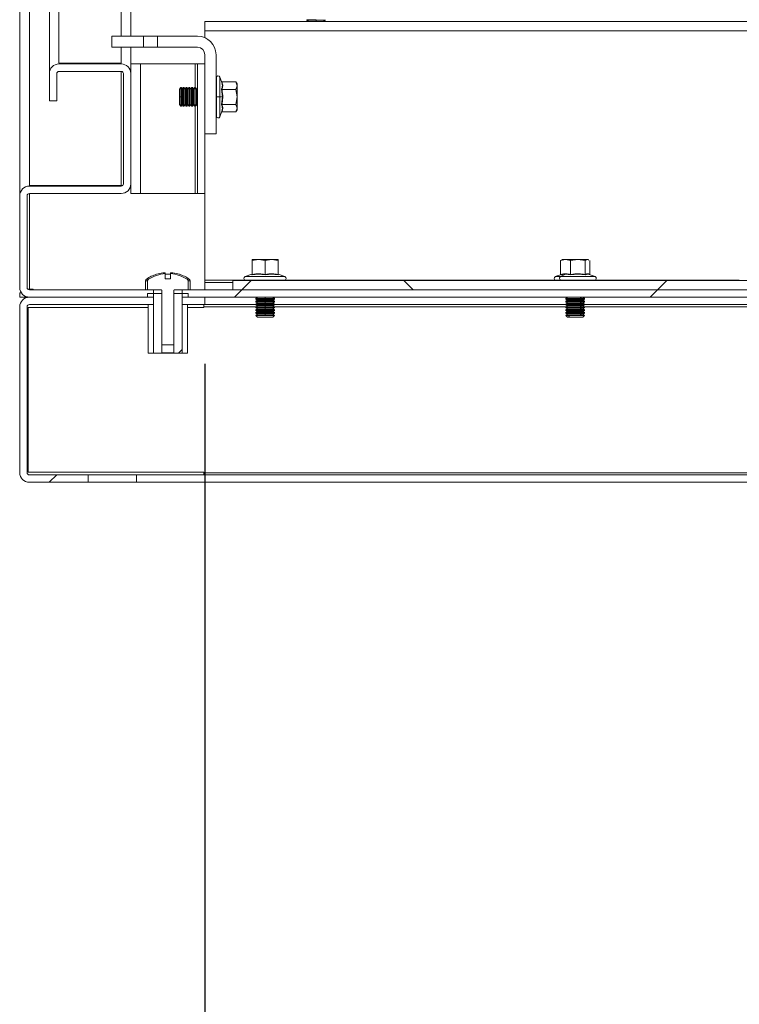
# Model space of a CAD drawing. Units: millimetres. Extents: x 63 to 8590, y 73 to 6123.
# Drawn here: x 5801 to 5995, y 3059 to 3325 of the extents above; entities that cross this region are included whole.
import ezdxf

# ---------------------------------------------------------------- set-up
doc = ezdxf.new("R2010")
doc.units = ezdxf.units.MM
doc.header["$LTSCALE"] = 5
doc.header["$PDSIZE"] = -1
doc.layers.add('Dimensions', color=7, linetype='Continuous')
doc.styles.get("Standard").update_dxf_attribs({"font": 'romans.shx', "width": 0.8})
doc.dimstyles.new('SLDDIMSTYLE2', dxfattribs={"dimscale": 10, "dimtxt": 2.5, "dimasz": 3.302, "dimexe": 1, "dimexo": 1, "dimgap": 0.926042, "dimtad": 1, "dimdec": 0, "dimrnd": 1e-09, "dimzin": 12, "dimdsep": 46, "dimtxsty": 'Standard', "dimcen": 2, "dimadec": 0, "dimazin": 3, "dimtfac": 1, "dimtdec": 0, "dimtmove": 0, "dimatfit": 0, "dimfxl": 1, "dimfrac": 2, "dimtolj": 1, "dimtzin": 12, "dimarcsym": 0})
pattern_1 = [(45, (-3433.24, -1327.8), (-168.38, 168.38), []), (45, (-3321, -1327.8), (-168.38, 168.38), [])]

# ---------------------------------------------------------------- blocks, each defined once
blk = doc.blocks.new('*D39')
at = {"layer": 'Defpoints', "color": 0, "transparency": 16777216}
for p in [(6550.77, 3254.16), (5850.77, 3251.56), (5850.77, 2812.61)]:
    blk.add_point(p, dxfattribs=at)
at = {"layer": 'Dimensions', "color": 0, "lineweight": -2, "transparency": 16777216}
for p, q in [((6550.77, 3234.16), (6550.77, 2792.61)), ((5850.77, 3231.56), (5850.77, 2792.61)), ((6484.73, 2812.61), (5916.81, 2812.61))]:
    blk.add_line(p, q, dxfattribs=at)
at = {"layer": 'Dimensions', "color": 0, "transparency": 16777216}
for points in [[(5916.81, 2823.62), (5916.81, 2801.61), (5850.77, 2812.61)], [(6484.73, 2823.62), (6484.73, 2801.61), (6550.77, 2812.61)]]:
    blk.add_solid(points, dxfattribs=at)
at = {"layer": 'Dimensions', "color": 0, "transparency": 16777216, "insert": (6215.64, 2881.13), "char_height": 50, "attachment_point": 2}
blk.add_mtext('\\A1;700', dxfattribs=at)

msp = doc.modelspace()

# ---------------------------------------------------------------- hatches: boundary and pattern name
at = {"linetype": 'Continuous', "lineweight": 18}
h = msp.add_hatch(dxfattribs=at)
h.set_pattern_fill('ANSI38', scale=25, style=0)
h.set_pattern_definition([(45, (-3433.24, -1327.794), (-56.1266, 56.1266), []), (135, (-3433.24, -1327.794), (-168.3798, 56.1266), [198.4375, -119.0625])])
h.paths.add_polyline_path([(6543.27, 3251.56), (6543.27, 3254.06), (5858.27, 3254.06), (5858.27, 3251.56)], flags=0)
h = msp.add_hatch(dxfattribs=at)
h.set_pattern_fill('ANSI32', scale=25, style=0)
h.set_pattern_definition(pattern_1)
h.paths.add_polyline_path([(5842.42, 3250.56), (5842.42, 3234.56), (5839.11, 3234.56), (5839.11, 3250.56), (5835.31, 3250.56), (5835.31, 3249.56), (5836.9, 3249.56), (5836.9, 3234.46), (5844.63, 3234.46), (5844.63, 3249.56), (5846.22, 3249.56), (5846.22, 3250.56)], flags=0)
h = msp.add_hatch(dxfattribs=at)
h.set_pattern_fill('ANSI32', scale=25, style=0)
h.set_pattern_definition(pattern_1)
h.paths.add_polyline_path([(6556.9, 3251.56), (5844.63, 3251.56), (5844.63, 3249.56), (6556.9, 3249.56)], flags=0)
h = msp.add_hatch(dxfattribs=at)
h.set_pattern_fill('ANSI32', scale=25, style=0)
h.set_pattern_definition(pattern_1)
edge = h.paths.add_edge_path(flags=0)
edge.add_arc((5803.37, 3202.16), 2.6, 180, 270)
edge.add_line((5803.37, 3199.56), (5819.23, 3199.56))
edge.add_line((5819.23, 3199.56), (5819.23, 3201.56))
edge.add_line((5819.23, 3201.56), (5803.37, 3201.56))
edge.add_arc((5803.37, 3202.16), 0.6, 180, 270, ccw=False)
edge.add_line((5802.77, 3202.16), (5802.77, 3246.96))
edge.add_arc((5803.37, 3246.96), 0.6, 90, 180, ccw=False)
edge.add_line((5803.37, 3247.56), (5836.9, 3247.56))
edge.add_line((5836.9, 3247.56), (5836.9, 3249.56))
edge.add_line((5836.9, 3249.56), (5803.37, 3249.56))
edge.add_arc((5803.37, 3246.96), 2.6, 90, 180)
edge.add_line((5800.77, 3246.96), (5800.77, 3202.16))

# ---------------------------------------------------------------- linework, layer by layer
at = {"color": 7, "linetype": 'Continuous', "lineweight": 18}
for p, q in [((5800.77, 3277.14), (5800.77, 4196.98)), ((5803.37, 4194.38), (5803.37, 3279.74)), ((5808.77, 3310.14), (5808.77, 4163.98)), ((5830.77, 4163.98), (5830.77, 3320.06)), ((5811.37, 4161.38), (5811.37, 3312.74)), ((5878.27, 3324.51), (5880.77, 3324.51)), ((5878.27, 3324.37), (5878.27, 3324.51)), ((5883.27, 3324.37), (5883.27, 3324.51)), ((5850.77, 3321.46), (5850.77, 3324.06)), ((5850.77, 3324.06), (6550.77, 3324.06)), ((5878.27, 3324.37), (5878.71, 3324.06)), ((5878.27, 3324.37), (5880.77, 3324.37)), ((5880.77, 3324.37), (5883.27, 3324.37)), ((5880.77, 3324.06), (5880.77, 3324.37)), ((5882.82, 3324.06), (5883.27, 3324.37)), ((5825.61, 3317.06), (5825.61, 3320.06)), ((5825.61, 3320.06), (5834.15, 3320.06)), ((5834.15, 3317.06), (5834.15, 3320.06)), ((5837.98, 3320.06), (5834.15, 3320.06)), ((5837.98, 3320.06), (5837.98, 3317.06)), ((5837.98, 3320.06), (5848.77, 3320.06)), ((6550.77, 3321.46), (5850.77, 3321.46)), ((5850.77, 3319.64), (5850.77, 3321.46)), ((5834.15, 3317.06), (5825.61, 3317.06)), ((5830.77, 3317.06), (5830.77, 3312.56)), ((5837.98, 3317.06), (5834.15, 3317.06)), ((5848.77, 3317.06), (5837.98, 3317.06)), ((5850.77, 3293.66), (5850.77, 3315.06)), ((5853.77, 3315.06), (5853.77, 3293.66)), ((5811.37, 3312.74), (5828.17, 3312.74)), ((5811.37, 3312.56), (5828.17, 3312.56)), ((5830.77, 3309.96), (5830.77, 3312.56)), ((5830.77, 3312.56), (5833.37, 3312.56)), ((5833.37, 3312.56), (5833.37, 3277.56)), ((5848.17, 3312.56), (5833.37, 3312.56)), ((5848.17, 3312.56), (5848.77, 3312.56)), ((5848.77, 3312.56), (5850.77, 3312.56)), ((5848.77, 3312.56), (5848.77, 3277.56)), ((5850.77, 3277.56), (5850.77, 3312.56)), ((5808.77, 3310.14), (5808.77, 3309.96)), ((5808.77, 3309.96), (5808.77, 3302.56)), ((5810.77, 3309.96), (5810.77, 3302.56)), ((5811.37, 3310.56), (5828.17, 3310.56)), ((5828.77, 3309.96), (5828.77, 3280.16)), ((5830.77, 3309.96), (5830.77, 3280.16)), ((5853.87, 3308.86), (5853.77, 3308.86)), ((5853.87, 3308.86), (5853.87, 3303.66)), ((5855.29, 3307.78), (5854.84, 3309.03)), ((5844.31, 3306.16), (5843.87, 3305.71)), ((5844.32, 3306.16), (5844.31, 3306.16)), ((5844.31, 3306.16), (5844.31, 3303.66)), ((5844.32, 3306.16), (5844.32, 3303.66)), ((5844.63, 3305.71), (5844.32, 3306.16)), ((5844.63, 3305.71), (5844.94, 3306.16)), ((5845.09, 3306.16), (5844.94, 3306.16)), ((5844.94, 3306.16), (5844.94, 3303.66)), ((5845.09, 3306.16), (5845.09, 3303.66)), ((5845.4, 3305.71), (5845.09, 3306.16)), ((5845.4, 3305.71), (5845.71, 3306.16)), ((5845.85, 3306.16), (5845.71, 3306.16)), ((5845.71, 3306.16), (5845.71, 3303.66)), ((5845.85, 3306.16), (5845.85, 3303.66)), ((5846.17, 3305.71), (5845.85, 3306.16)), ((5846.17, 3305.71), (5846.48, 3306.16)), ((5846.62, 3306.16), (5846.48, 3306.16)), ((5846.48, 3306.16), (5846.48, 3303.66)), ((5846.62, 3306.16), (5846.62, 3303.66)), ((5846.93, 3305.71), (5846.62, 3306.16)), ((5846.93, 3305.71), (5847.24, 3306.16)), ((5847.39, 3306.16), (5847.24, 3306.16)), ((5847.24, 3306.16), (5847.24, 3303.66)), ((5847.39, 3306.16), (5847.39, 3303.66)), ((5847.7, 3305.71), (5847.39, 3306.16)), ((5847.7, 3305.71), (5848.01, 3306.16)), ((5848.15, 3306.16), (5848.01, 3306.16)), ((5848.01, 3306.16), (5848.01, 3303.66)), ((5848.15, 3306.16), (5848.15, 3303.66)), ((5848.47, 3305.71), (5848.15, 3306.16)), ((5848.47, 3305.71), (5848.77, 3306.14)), ((5855.31, 3307.66), (5855.29, 3307.78)), ((5855.3, 3307.77), (5855.33, 3307.66)), ((5855.3, 3307.77), (5855.3, 3307.75)), ((5855.39, 3307.7), (5859.15, 3307.7)), ((5859.47, 3307.16), (5859.15, 3307.71)), ((5859.15, 3307.7), (5859.47, 3306.69)), ((5859.47, 3306.69), (5859.15, 3305.68)), ((5859.47, 3306.69), (5859.47, 3307.16)), ((5859.47, 3303.66), (5859.47, 3306.69)), ((5843.87, 3305.71), (5843.87, 3303.66)), ((5843.87, 3303.66), (5843.87, 3301.6)), ((5843.87, 3303.66), (5844.31, 3303.66)), ((5844.31, 3303.66), (5844.32, 3303.66)), ((5844.31, 3303.66), (5844.31, 3301.16)), ((5844.32, 3303.66), (5844.32, 3301.16)), ((5844.63, 3305.71), (5844.63, 3301.6)), ((5844.94, 3303.66), (5844.94, 3301.16)), ((5844.94, 3303.66), (5845.09, 3303.66)), ((5845.09, 3303.66), (5845.09, 3301.16)), ((5845.4, 3305.71), (5845.4, 3301.6)), ((5845.71, 3303.66), (5845.71, 3301.16)), ((5845.71, 3303.66), (5845.85, 3303.66)), ((5845.85, 3303.66), (5845.85, 3301.16)), ((5846.17, 3305.71), (5846.17, 3301.6)), ((5846.48, 3303.66), (5846.48, 3301.16)), ((5846.48, 3303.66), (5846.62, 3303.66)), ((5846.62, 3303.66), (5846.62, 3301.16)), ((5846.93, 3305.71), (5846.93, 3301.6)), ((5847.24, 3303.66), (5847.24, 3301.16)), ((5847.24, 3303.66), (5847.39, 3303.66)), ((5847.39, 3303.66), (5847.39, 3301.16)), ((5847.7, 3305.71), (5847.7, 3301.6)), ((5848.01, 3303.66), (5848.01, 3301.16)), ((5848.01, 3303.66), (5848.15, 3303.66)), ((5848.15, 3303.66), (5848.15, 3301.16)), ((5848.47, 3305.71), (5848.47, 3301.6)), ((5853.87, 3303.66), (5853.87, 3298.46)), ((5853.87, 3303.66), (5854.84, 3303.66)), ((5855.49, 3303.66), (5854.84, 3303.66)), ((5855.49, 3303.66), (5855.29, 3305.72)), ((5855.29, 3301.6), (5855.49, 3303.66)), ((5855.39, 3305.68), (5859.15, 3305.68)), ((5859.15, 3305.68), (5859.47, 3303.66)), ((5859.47, 3303.66), (5859.15, 3301.64)), ((5859.47, 3300.63), (5859.47, 3303.66)), ((5808.77, 3302.56), (5810.77, 3302.56)), ((5843.87, 3301.6), (5844.31, 3301.16)), ((5844.31, 3301.16), (5844.32, 3301.16)), ((5844.63, 3301.6), (5844.32, 3301.16)), ((5844.63, 3301.6), (5844.94, 3301.16)), ((5844.94, 3301.16), (5845.09, 3301.16)), ((5845.4, 3301.6), (5845.09, 3301.16)), ((5845.4, 3301.6), (5845.71, 3301.16)), ((5845.71, 3301.16), (5845.85, 3301.16)), ((5846.17, 3301.6), (5845.85, 3301.16)), ((5846.17, 3301.6), (5846.48, 3301.16)), ((5846.48, 3301.16), (5846.62, 3301.16)), ((5846.93, 3301.6), (5846.62, 3301.16)), ((5846.93, 3301.6), (5847.24, 3301.16)), ((5847.24, 3301.16), (5847.39, 3301.16)), ((5847.7, 3301.6), (5847.39, 3301.16)), ((5847.7, 3301.6), (5848.01, 3301.16)), ((5848.01, 3301.16), (5848.15, 3301.16)), ((5848.47, 3301.6), (5848.15, 3301.16)), ((5848.47, 3301.6), (5848.77, 3301.18)), ((5855.39, 3301.64), (5859.15, 3301.64)), ((5859.15, 3301.64), (5859.47, 3300.63)), ((5859.47, 3300.63), (5859.15, 3299.62)), ((5859.47, 3300.16), (5859.47, 3300.63)), ((5853.77, 3298.46), (5853.87, 3298.46)), ((5854.84, 3298.29), (5855.29, 3299.54)), ((5855.29, 3299.54), (5855.31, 3299.66)), ((5855.33, 3299.66), (5855.3, 3299.55)), ((5855.39, 3299.62), (5859.15, 3299.62)), ((5859.15, 3299.61), (5859.47, 3300.16)), ((5853.77, 3293.66), (5850.77, 3293.66)), ((5828.17, 3279.74), (5803.37, 3279.74)), ((5828.17, 3279.56), (5803.37, 3279.56)), ((5828.17, 3279.74), (5828.59, 3279.74)), ((5830.77, 3277.56), (5830.77, 3280.16)), ((5800.77, 3252.16), (5800.77, 3276.96)), ((5802.77, 3252.16), (5802.77, 3276.96)), ((5803.37, 3277.56), (5828.17, 3277.56)), ((5833.37, 3277.56), (5830.77, 3277.56)), ((5833.37, 3277.56), (5848.17, 3277.56)), ((5848.77, 3277.56), (5848.17, 3277.56)), ((5848.77, 3277.56), (5850.77, 3277.56)), ((5850.77, 3254.16), (5850.77, 3277.56)), ((5863.52, 3259.45), (5865.27, 3259.76)), ((5863.52, 3259.76), (5863.52, 3259.45)), ((5865.27, 3259.76), (5863.52, 3259.76)), ((5863.52, 3255.69), (5863.52, 3259.45)), ((5865.27, 3259.76), (5867.02, 3259.45)), ((5868.77, 3259.76), (5865.27, 3259.76)), ((5867.02, 3259.45), (5868.77, 3259.76)), ((5867.02, 3255.69), (5867.02, 3259.45)), ((5868.77, 3259.76), (5870.52, 3259.45)), ((5870.52, 3259.76), (5868.77, 3259.76)), ((5870.52, 3259.45), (5870.52, 3259.76)), ((5870.52, 3255.69), (5870.52, 3259.45)), ((5946.81, 3259.45), (5948.17, 3259.76)), ((5947.09, 3259.58), (5946.81, 3259.45)), ((5946.81, 3255.69), (5946.81, 3259.45)), ((5947.27, 3259.76), (5947.05, 3259.64)), ((5948.17, 3259.76), (5947.27, 3259.76)), ((5948.17, 3259.76), (5951.5, 3259.76)), ((5948.17, 3259.76), (5949.52, 3259.45)), ((5949.52, 3259.45), (5951.5, 3259.76)), ((5949.52, 3255.69), (5949.52, 3259.45)), ((5951.5, 3259.76), (5953.47, 3259.45)), ((5954.1, 3259.76), (5951.5, 3259.76)), ((5953.47, 3259.45), (5954.1, 3259.76)), ((5953.47, 3255.69), (5953.47, 3259.45)), ((5954.1, 3259.76), (5954.44, 3259.58)), ((5954.27, 3259.76), (5954.1, 3259.76)), ((5954.48, 3259.64), (5954.27, 3259.76)), ((5954.72, 3255.69), (5954.72, 3259.45)), ((5837.67, 3255.74), (5837.66, 3255.76)), ((5839.43, 3256.14), (5840.06, 3256.14)), ((5840.06, 3256.14), (5840.06, 3255.92)), ((5840.06, 3255.92), (5840.06, 3254.55)), ((5841.48, 3255.92), (5841.48, 3256.14)), ((5841.48, 3256.14), (5842.1, 3256.14)), ((5841.48, 3254.55), (5841.48, 3255.92)), ((5843.87, 3255.76), (5843.86, 3255.74)), ((5863.45, 3255.79), (5861.64, 3255.13)), ((5863.44, 3255.58), (5863.45, 3255.79)), ((5870.58, 3255.79), (5870.59, 3255.58)), ((5870.58, 3255.79), (5872.39, 3255.13)), ((5946.8, 3255.64), (5945.39, 3255.13)), ((5948.12, 3255.79), (5946.73, 3255.58)), ((5948.12, 3255.79), (5946.78, 3255.13)), ((5949.5, 3255.58), (5948.12, 3255.79)), ((5954.45, 3255.78), (5954.72, 3255.69)), ((5956.14, 3255.13), (5954.53, 3255.71)), ((5834.77, 3251.66), (5834.77, 3253.98)), ((5835.31, 3251.56), (5835.31, 3253.98)), ((5841.48, 3254.55), (5840.06, 3254.55)), ((5846.22, 3253.98), (5846.22, 3251.56)), ((5846.77, 3251.66), (5846.77, 3253.98)), ((5850.77, 3254.16), (5850.77, 3253.56)), ((5850.77, 3253.56), (5858.27, 3253.56)), ((5850.77, 3251.56), (5850.77, 3253.56)), ((6543.27, 3254.06), (5858.27, 3254.06)), ((5858.27, 3254.06), (5858.27, 3251.56)), ((5861.64, 3255.13), (5872.39, 3255.13)), ((5861.82, 3254.16), (5861.82, 3254.06)), ((5861.82, 3254.16), (5872.22, 3254.16)), ((5872.22, 3254.06), (5872.22, 3254.16)), ((5945.57, 3254.16), (5945.57, 3254.06)), ((5945.57, 3254.16), (5946.9, 3254.16)), ((5946.9, 3254.16), (5955.97, 3254.16)), ((5955.97, 3254.06), (5955.97, 3254.16)), ((5800.77, 3249.56), (5800.77, 3250.74)), ((5801.19, 3250.74), (5800.77, 3250.74)), ((5803.37, 3251.74), (5802.94, 3251.74)), ((5803.37, 3251.74), (5804.37, 3251.74)), ((5803.37, 3251.56), (5836.9, 3251.56)), ((5804.37, 3251.74), (5804.37, 3251.56)), ((5834.77, 3251.66), (5834.77, 3251.56)), ((5839.02, 3251.56), (5835.31, 3251.56)), ((5835.31, 3250.56), (5839.11, 3250.56)), ((5835.31, 3250.56), (5835.31, 3249.56)), ((5836.9, 3249.56), (5836.9, 3251.56)), ((5839.11, 3236.66), (5839.11, 3251.41)), ((5839.11, 3250.56), (5839.11, 3234.56)), ((5842.42, 3251.41), (5842.42, 3236.66)), ((5842.42, 3250.56), (5846.22, 3250.56)), ((5842.42, 3234.56), (5842.42, 3250.56)), ((5846.22, 3251.56), (5842.51, 3251.56)), ((5844.63, 3251.56), (5844.63, 3249.56)), ((5844.63, 3251.56), (6556.9, 3251.56)), ((5846.22, 3249.56), (5846.22, 3250.56)), ((5846.77, 3251.56), (5846.77, 3251.66)), ((6543.27, 3251.56), (5858.27, 3251.56)), ((5800.77, 3249.56), (5803.37, 3249.56)), ((5803.37, 3249.56), (5836.9, 3249.56)), ((5803.37, 3249.56), (5836.9, 3249.56)), ((5803.37, 3247.56), (5836.9, 3247.56)), ((5835.31, 3249.56), (5836.9, 3249.56)), ((5835.45, 3234.46), (5835.45, 3247.56)), ((5836.9, 3249.56), (5836.9, 3234.46)), ((5836.9, 3249.56), (5836.9, 3247.56)), ((5844.63, 3249.56), (5846.22, 3249.56)), ((5844.63, 3234.46), (5844.63, 3249.56)), ((5844.63, 3247.56), (5844.63, 3249.56)), ((5844.63, 3249.56), (5850.77, 3249.56)), ((5844.63, 3249.56), (6556.9, 3249.56)), ((5844.63, 3247.56), (5850.77, 3247.56)), ((5846.08, 3234.46), (5846.08, 3247.56)), ((5850.52, 3246.96), (5850.52, 3247.56)), ((5850.77, 3249.56), (5850.77, 3247.56)), ((5864.52, 3247.56), (5850.77, 3247.56)), ((5864.96, 3249.53), (5864.52, 3249.21)), ((5864.52, 3249.21), (5867.02, 3249.21)), ((5864.52, 3249.07), (5864.52, 3249.21)), ((5864.52, 3249.07), (5864.96, 3248.76)), ((5864.52, 3249.07), (5867.02, 3249.07)), ((5864.96, 3248.76), (5864.52, 3248.45)), ((5864.52, 3248.45), (5867.02, 3248.45)), ((5864.52, 3248.3), (5864.52, 3248.45)), ((5864.52, 3248.3), (5864.96, 3247.99)), ((5864.52, 3248.3), (5867.02, 3248.3)), ((5864.96, 3247.99), (5864.52, 3247.68)), ((5864.52, 3247.68), (5867.02, 3247.68)), ((5864.52, 3247.54), (5864.52, 3247.68)), ((5864.52, 3247.54), (5864.96, 3247.23)), ((5864.52, 3247.54), (5867.02, 3247.54)), ((5864.91, 3249.56), (5864.96, 3249.53)), ((5864.96, 3249.53), (5867.02, 3249.53)), ((5864.96, 3248.76), (5867.02, 3248.76)), ((5864.96, 3247.99), (5867.02, 3247.99)), ((5867.02, 3249.53), (5867.02, 3249.21)), ((5867.02, 3249.53), (5869.07, 3249.53)), ((5867.02, 3249.21), (5869.52, 3249.21)), ((5867.02, 3249.07), (5869.52, 3249.07)), ((5867.02, 3248.76), (5867.02, 3249.07)), ((5867.02, 3248.76), (5867.02, 3248.45)), ((5867.02, 3248.76), (5869.07, 3248.76)), ((5867.02, 3248.45), (5869.52, 3248.45)), ((5867.02, 3248.3), (5869.52, 3248.3)), ((5867.02, 3247.99), (5867.02, 3248.3)), ((5867.02, 3247.99), (5869.07, 3247.99)), ((5867.02, 3247.99), (5867.02, 3247.68)), ((5867.02, 3247.68), (5869.52, 3247.68)), ((5867.02, 3247.54), (5869.52, 3247.54)), ((5867.02, 3247.23), (5867.02, 3247.54)), ((5869.07, 3249.53), (5869.12, 3249.56)), ((5869.52, 3249.21), (5869.07, 3249.53)), ((5869.07, 3248.76), (5869.52, 3249.07)), ((5869.52, 3248.45), (5869.07, 3248.76)), ((5869.07, 3247.99), (5869.52, 3248.3)), ((5869.52, 3247.68), (5869.07, 3247.99)), ((5869.07, 3247.23), (5869.52, 3247.54)), ((5869.52, 3249.07), (5869.52, 3249.21)), ((5869.52, 3248.3), (5869.52, 3248.45)), ((5869.52, 3247.54), (5869.52, 3247.68)), ((5948.27, 3247.56), (5869.52, 3247.56)), ((5948.71, 3249.53), (5948.27, 3249.21)), ((5948.27, 3249.21), (5948.27, 3249.07)), ((5948.27, 3249.21), (5948.91, 3249.21)), ((5948.27, 3249.07), (5948.71, 3248.76)), ((5948.27, 3249.07), (5948.91, 3249.07)), ((5948.71, 3248.76), (5948.27, 3248.45)), ((5948.27, 3248.45), (5948.27, 3248.3)), ((5948.27, 3248.45), (5948.91, 3248.45)), ((5948.27, 3248.3), (5948.71, 3247.99)), ((5948.27, 3248.3), (5948.91, 3248.3)), ((5948.71, 3247.99), (5948.27, 3247.68)), ((5948.27, 3247.68), (5948.27, 3247.54)), ((5948.27, 3247.68), (5948.91, 3247.68)), ((5948.27, 3247.54), (5948.71, 3247.23)), ((5948.27, 3247.54), (5948.91, 3247.54)), ((5948.66, 3249.56), (5948.71, 3249.53)), ((5948.71, 3249.53), (5952.14, 3249.53)), ((5948.71, 3248.76), (5952.14, 3248.76)), ((5948.71, 3247.99), (5952.14, 3247.99)), ((5948.91, 3249.07), (5948.91, 3249.21)), ((5948.91, 3249.21), (5952.44, 3249.21)), ((5948.91, 3249.07), (5952.44, 3249.07)), ((5948.91, 3248.3), (5948.91, 3248.45)), ((5948.91, 3248.45), (5952.44, 3248.45)), ((5948.91, 3248.3), (5952.44, 3248.3)), ((5948.91, 3247.54), (5948.91, 3247.68)), ((5948.91, 3247.68), (5952.44, 3247.68)), ((5948.91, 3247.54), (5952.44, 3247.54)), ((5952.14, 3249.53), (5952.44, 3249.21)), ((5952.14, 3249.53), (5952.82, 3249.53)), ((5952.14, 3248.76), (5952.44, 3249.07)), ((5952.14, 3248.76), (5952.44, 3248.45)), ((5952.14, 3248.76), (5952.82, 3248.76)), ((5952.14, 3247.99), (5952.44, 3248.3)), ((5952.14, 3247.99), (5952.44, 3247.68)), ((5952.14, 3247.99), (5952.82, 3247.99)), ((5952.14, 3247.23), (5952.44, 3247.54)), ((5952.44, 3249.21), (5953.27, 3249.21)), ((5952.44, 3249.07), (5953.27, 3249.07)), ((5952.44, 3248.45), (5953.27, 3248.45)), ((5952.44, 3248.3), (5953.27, 3248.3)), ((5952.44, 3247.68), (5953.27, 3247.68)), ((5952.44, 3247.54), (5953.27, 3247.54)), ((5952.82, 3249.53), (5952.87, 3249.56)), ((5953.27, 3249.21), (5952.82, 3249.53)), ((5952.82, 3248.76), (5953.27, 3249.07)), ((5953.27, 3248.45), (5952.82, 3248.76)), ((5952.82, 3247.99), (5953.27, 3248.3)), ((5953.27, 3247.68), (5952.82, 3247.99)), ((5952.82, 3247.23), (5953.27, 3247.54)), ((5953.27, 3249.07), (5953.27, 3249.21)), ((5953.27, 3248.3), (5953.27, 3248.45)), ((5953.27, 3247.54), (5953.27, 3247.68)), ((5998.62, 3247.56), (5953.27, 3247.56)), ((5800.77, 3246.96), (5800.77, 3202.16)), ((5802.77, 3246.96), (5802.77, 3202.16)), ((5803.02, 3202.31), (5803.02, 3246.81)), ((5803.02, 3246.81), (5835.45, 3246.81)), ((5846.08, 3246.81), (5850.52, 3246.81)), ((5850.52, 3246.81), (5850.52, 3246.96)), ((5864.96, 3247.23), (5864.52, 3246.91)), ((5864.52, 3246.91), (5867.02, 3246.91)), ((5864.52, 3246.77), (5864.52, 3246.91)), ((5864.52, 3246.77), (5864.96, 3246.46)), ((5864.52, 3246.77), (5867.02, 3246.77)), ((5864.96, 3246.46), (5864.52, 3246.15)), ((5864.52, 3246.15), (5867.02, 3246.15)), ((5864.52, 3246), (5864.52, 3246.15)), ((5864.52, 3246), (5864.96, 3245.69)), ((5864.52, 3246), (5867.02, 3246)), ((5864.96, 3245.69), (5864.52, 3245.38)), ((5864.52, 3245.38), (5867.02, 3245.38)), ((5864.52, 3245.24), (5864.52, 3245.38)), ((5864.52, 3245.24), (5864.96, 3244.93)), ((5864.52, 3245.24), (5867.02, 3245.24)), ((5864.96, 3244.93), (5864.52, 3244.61)), ((5864.52, 3244.61), (5867.02, 3244.61)), ((5864.52, 3244.6), (5864.52, 3244.61)), ((5864.52, 3244.6), (5869.52, 3244.6)), ((5864.96, 3244.16), (5864.52, 3244.6)), ((5864.96, 3247.23), (5867.02, 3247.23)), ((5864.96, 3246.46), (5867.02, 3246.46)), ((5864.96, 3245.69), (5867.02, 3245.69)), ((5864.96, 3244.93), (5867.02, 3244.93)), ((5867.02, 3247.23), (5867.02, 3246.91)), ((5867.02, 3247.23), (5869.07, 3247.23)), ((5867.02, 3246.91), (5869.52, 3246.91)), ((5867.02, 3246.77), (5869.52, 3246.77)), ((5867.02, 3246.46), (5867.02, 3246.77)), ((5867.02, 3246.46), (5867.02, 3246.15)), ((5867.02, 3246.46), (5869.07, 3246.46)), ((5867.02, 3246.15), (5869.52, 3246.15)), ((5867.02, 3246), (5869.52, 3246)), ((5867.02, 3245.69), (5867.02, 3246)), ((5867.02, 3245.69), (5869.07, 3245.69)), ((5867.02, 3245.69), (5867.02, 3245.38)), ((5867.02, 3245.38), (5869.52, 3245.38)), ((5867.02, 3244.93), (5867.02, 3245.24)), ((5867.02, 3245.24), (5869.52, 3245.24)), ((5867.02, 3244.93), (5867.02, 3244.61)), ((5867.02, 3244.93), (5869.07, 3244.93)), ((5867.02, 3244.61), (5869.52, 3244.61)), ((5869.52, 3246.91), (5869.07, 3247.23)), ((5869.07, 3246.46), (5869.52, 3246.77)), ((5869.52, 3246.15), (5869.07, 3246.46)), ((5869.07, 3245.69), (5869.52, 3246)), ((5869.52, 3245.38), (5869.07, 3245.69)), ((5869.07, 3244.93), (5869.52, 3245.24)), ((5869.52, 3244.61), (5869.07, 3244.93)), ((5869.07, 3244.16), (5869.52, 3244.6)), ((5869.52, 3246.77), (5869.52, 3246.91)), ((5869.52, 3246), (5869.52, 3246.15)), ((5869.52, 3245.24), (5869.52, 3245.38)), ((5869.52, 3244.6), (5869.52, 3244.61)), ((5948.71, 3247.23), (5948.27, 3246.91)), ((5948.27, 3246.91), (5948.27, 3246.77)), ((5948.27, 3246.91), (5948.91, 3246.91)), ((5948.27, 3246.77), (5948.71, 3246.46)), ((5948.27, 3246.77), (5948.91, 3246.77)), ((5948.71, 3246.46), (5948.27, 3246.15)), ((5948.27, 3246.15), (5948.27, 3246)), ((5948.27, 3246.15), (5948.91, 3246.15)), ((5948.27, 3246), (5948.71, 3245.69)), ((5948.27, 3246), (5948.91, 3246)), ((5948.71, 3245.69), (5948.27, 3245.38)), ((5948.27, 3245.38), (5948.27, 3245.24)), ((5948.27, 3245.38), (5948.91, 3245.38)), ((5948.27, 3245.24), (5948.71, 3244.93)), ((5948.27, 3245.24), (5948.91, 3245.24)), ((5948.71, 3244.93), (5948.27, 3244.61)), ((5948.27, 3244.61), (5948.27, 3244.6)), ((5948.27, 3244.61), (5948.91, 3244.61)), ((5948.27, 3244.6), (5948.71, 3244.16)), ((5948.27, 3244.6), (5948.91, 3244.6)), ((5948.71, 3247.23), (5952.14, 3247.23)), ((5948.71, 3246.46), (5952.14, 3246.46)), ((5948.71, 3245.69), (5952.14, 3245.69)), ((5948.71, 3244.93), (5952.14, 3244.93)), ((5948.91, 3246.77), (5948.91, 3246.91)), ((5948.91, 3246.91), (5952.44, 3246.91)), ((5948.91, 3246.77), (5952.44, 3246.77)), ((5948.91, 3246), (5948.91, 3246.15)), ((5948.91, 3246.15), (5952.44, 3246.15)), ((5948.91, 3246), (5952.44, 3246)), ((5948.91, 3245.24), (5948.91, 3245.38)), ((5948.91, 3245.38), (5952.44, 3245.38)), ((5948.91, 3245.24), (5952.44, 3245.24)), ((5948.91, 3244.6), (5948.91, 3244.61)), ((5948.91, 3244.61), (5952.44, 3244.61)), ((5949.24, 3244.16), (5948.91, 3244.6)), ((5948.91, 3244.6), (5953.27, 3244.6)), ((5952.14, 3247.23), (5952.44, 3246.91)), ((5952.14, 3247.23), (5952.82, 3247.23)), ((5952.14, 3246.46), (5952.44, 3246.77)), ((5952.14, 3246.46), (5952.44, 3246.15)), ((5952.14, 3246.46), (5952.82, 3246.46)), ((5952.14, 3245.69), (5952.44, 3246)), ((5952.14, 3245.69), (5952.44, 3245.38)), ((5952.14, 3245.69), (5952.82, 3245.69)), ((5952.14, 3244.93), (5952.44, 3245.24)), ((5952.14, 3244.93), (5952.44, 3244.61)), ((5952.14, 3244.93), (5952.82, 3244.93)), ((5952.44, 3246.91), (5953.27, 3246.91)), ((5952.44, 3246.77), (5953.27, 3246.77)), ((5952.44, 3246.15), (5953.27, 3246.15)), ((5952.44, 3246), (5953.27, 3246)), ((5952.44, 3245.38), (5953.27, 3245.38)), ((5952.44, 3245.24), (5953.27, 3245.24)), ((5952.44, 3244.61), (5953.27, 3244.61)), ((5953.27, 3246.91), (5952.82, 3247.23)), ((5952.82, 3246.46), (5953.27, 3246.77)), ((5953.27, 3246.15), (5952.82, 3246.46)), ((5952.82, 3245.69), (5953.27, 3246)), ((5953.27, 3245.38), (5952.82, 3245.69)), ((5952.82, 3244.93), (5953.27, 3245.24)), ((5953.27, 3244.61), (5952.82, 3244.93)), ((5952.82, 3244.16), (5953.27, 3244.6)), ((5953.27, 3246.77), (5953.27, 3246.91)), ((5953.27, 3246), (5953.27, 3246.15)), ((5953.27, 3245.24), (5953.27, 3245.38)), ((5953.27, 3244.6), (5953.27, 3244.61)), ((5864.96, 3244.16), (5869.07, 3244.16)), ((5948.71, 3244.16), (5949.24, 3244.16)), ((5949.24, 3244.16), (5952.82, 3244.16)), ((5842.42, 3236.66), (5839.11, 3236.66)), ((5836.9, 3234.46), (5835.45, 3234.46)), ((5844.63, 3234.46), (5836.9, 3234.46)), ((5842.42, 3234.56), (5839.11, 3234.56)), ((5846.08, 3234.46), (5844.63, 3234.46)), ((5850.52, 3202.31), (5803.02, 3202.31)), ((5850.52, 3202.31), (5850.52, 3202.16)), ((5850.52, 3202.16), (6551.02, 3202.16)), ((5850.52, 3201.56), (5850.52, 3202.16)), ((5803.37, 3201.56), (5819.23, 3201.56)), ((5803.37, 3199.56), (5819.23, 3199.56)), ((5819.23, 3199.56), (5819.23, 3201.56)), ((5832.3, 3201.56), (5819.23, 3201.56)), ((5819.23, 3199.56), (5832.3, 3199.56)), ((5832.3, 3201.56), (5832.3, 3199.56)), ((5832.3, 3201.56), (5850.77, 3201.56)), ((5832.3, 3199.56), (5850.77, 3199.56)), ((5850.77, 3201.56), (5850.77, 3199.56)), ((5850.77, 3201.56), (6550.77, 3201.56)), ((5850.77, 3199.56), (6550.77, 3199.56))]:
    msp.add_line(p, q, dxfattribs=at)
at = {"color": 8, "linetype": 'Continuous', "lineweight": 18}
for p, q in [((5828.17, 4161.38), (5828.17, 3320.06)), ((5828.17, 3317.06), (5828.17, 3312.74)), ((5828.17, 3312.56), (5828.17, 3312.74)), ((5848.17, 3306.14), (5848.17, 3312.56)), ((5828.17, 3279.74), (5828.17, 3310.56)), ((5854.84, 3309.03), (5854.84, 3303.66)), ((5854.84, 3303.66), (5854.84, 3298.29)), ((5848.17, 3277.56), (5848.17, 3301.18)), ((5803.37, 3279.74), (5803.37, 3279.56)), ((5803.37, 3277.56), (5803.37, 3251.74)), ((5834.77, 3253.98), (5835.31, 3253.98)), ((5834.99, 3254.42), (5835.53, 3254.42)), ((5846.02, 3254.42), (5846.54, 3254.42)), ((5846.28, 3253.98), (5846.77, 3253.98)), ((5861.82, 3254.16), (5850.77, 3254.16)), ((5945.57, 3254.16), (5872.22, 3254.16)), ((5945.39, 3255.13), (5946.78, 3255.13)), ((5946.78, 3255.13), (5956.14, 3255.13)), ((5995.07, 3254.16), (5955.97, 3254.16)), ((5867.02, 3249.53), (5867.02, 3249.56)), ((5952.14, 3249.53), (5952.17, 3249.56)), ((5864.58, 3246.96), (5850.52, 3246.96)), ((5948.33, 3246.96), (5869.45, 3246.96)), ((5998.38, 3246.96), (5953.2, 3246.96))]:
    msp.add_line(p, q, dxfattribs=at)
at = {"color": 7, "linetype": 'Continuous', "lineweight": 18, "flags": 128}
msp.add_lwpolyline([(5946.9, 3254.16), (5946.78, 3254.19), (5946.67, 3254.28), (5946.58, 3254.41), (5946.54, 3254.57), (5946.54, 3254.75), (5946.58, 3254.91), (5946.67, 3255.04), (5946.78, 3255.13)], dxfattribs=at)
at = {"color": 7, "linetype": 'Continuous', "lineweight": 18}
for centre, radius, start, end in [((5848.77, 3315.06), 5, 0, 90), ((5848.77, 3315.06), 2, 0, 90), ((5811.37, 3309.96), 2.6, 90, 180), ((5828.17, 3309.96), 2.6, 0, 90), ((5811.37, 3309.96), 0.6, 90, 180), ((5828.17, 3309.96), 0.6, 0, 90), ((5854.37, 3308.86), 0.5, 20, 180), ((5854.37, 3298.46), 0.5, 180, 340), ((5803.37, 3276.96), 2.6, 90, 180), ((5828.17, 3280.16), 2.6, 270, 0), ((5828.17, 3280.16), 0.6, 270, 0), ((5803.37, 3276.96), 0.6, 90, 180), ((5840.77, 3246.26), 10, 108.0819, 125.2515), ((5840.77, 3246.26), 9.68, 94.2052, 122.4983), ((5840.77, 3246.26), 9.97, 97.7067, 108.0605), ((5840.77, 3244.72), 11.05, 89.9996, 93.6841), ((5840.77, 3244.72), 11.05, 86.3159, 90.0004), ((5840.77, 3246.26), 9.68, 57.5017, 85.7948), ((5840.77, 3246.26), 9.97, 71.9395, 82.2933), ((5840.77, 3246.26), 10, 54.7485, 71.9181), ((5835.31, 3253.98), 0.54, 125.2515, 180), ((5846.23, 3253.98), 0.54, 0, 54.7485), ((5861.82, 3254.66), 0.5, 110, 270), ((5872.22, 3254.66), 0.5, 270, 70), ((5945.57, 3254.66), 0.5, 110, 270), ((5955.97, 3254.66), 0.5, 270, 70), ((5803.37, 3252.16), 2.6, 180, 270), ((5803.37, 3252.16), 0.6, 180, 270), ((5803.37, 3246.96), 2.6, 90, 180), ((5803.37, 3246.96), 0.6, 90, 180), ((5803.37, 3202.16), 2.6, 180, 270), ((5803.37, 3202.16), 0.6, 180, 270)]:
    msp.add_arc(centre, radius, start, end, dxfattribs=at)
for points, knots in [([(5855.39, 3307.7), (5855.38, 3307.7), (5855.36, 3307.7), (5855.33, 3307.72), (5855.31, 3307.75), (5855.3, 3307.77), (5855.29, 3307.78), (5855.29, 3307.78), (5855.29, 3307.78), (5855.29, 3307.78), (5855.29, 3307.78)], [0, 0, 0, 0, 0.2299, 0.499057, 0.749202, 0.93477, 0.981928, 0.994559, 0.998176, 1, 1, 1, 1]), ([(5855.39, 3307.7), (5855.5, 3307.32), (5855.68, 3306.65), (5855.48, 3305.98), (5855.39, 3305.68)], [0, 0, 0, 0, 0.559471, 1, 1, 1, 1]), ([(5855.29, 3305.72), (5855.29, 3305.72), (5855.29, 3305.72), (5855.29, 3305.72), (5855.3, 3305.71), (5855.31, 3305.7), (5855.33, 3305.69), (5855.36, 3305.68), (5855.38, 3305.68), (5855.39, 3305.68)], [0, 0, 0, 0, 0.001903, 0.018329, 0.065586, 0.250854, 0.500989, 0.77013, 1, 1, 1, 1]), ([(5855.39, 3305.68), (5855.5, 3304.92), (5855.68, 3303.58), (5855.48, 3302.23), (5855.39, 3301.64)], [0, 0, 0, 0, 0.559471, 1, 1, 1, 1]), ([(5855.29, 3301.6), (5855.29, 3301.6), (5855.29, 3301.6), (5855.29, 3301.6), (5855.3, 3301.6), (5855.31, 3301.61), (5855.33, 3301.63), (5855.36, 3301.64), (5855.38, 3301.64), (5855.39, 3301.64)], [0, 0, 0, 0, 0.001907, 0.018339, 0.0656, 0.250853, 0.500989, 0.77013, 1, 1, 1, 1]), ([(5855.39, 3301.64), (5855.5, 3301.26), (5855.68, 3300.59), (5855.48, 3299.91), (5855.39, 3299.62)], [0, 0, 0, 0, 0.559471, 1, 1, 1, 1]), ([(5855.29, 3299.54), (5855.29, 3299.54), (5855.29, 3299.54), (5855.29, 3299.54), (5855.3, 3299.55), (5855.31, 3299.57), (5855.33, 3299.59), (5855.36, 3299.61), (5855.38, 3299.62), (5855.39, 3299.62)], [0, 0, 0, 0, 0.001903, 0.018329, 0.065586, 0.250854, 0.500989, 0.77013, 1, 1, 1, 1]), ([(5867.02, 3255.58), (5866.42, 3255.68), (5865.23, 3255.89), (5864.04, 3255.68), (5863.44, 3255.58)], [0, 0, 0, 0, 0.501362, 1, 1, 1, 1]), ([(5863.44, 3255.58), (5863.44, 3255.58), (5863.45, 3255.58), (5863.45, 3255.58), (5863.46, 3255.59), (5863.47, 3255.6), (5863.5, 3255.62), (5863.51, 3255.65), (5863.51, 3255.68), (5863.52, 3255.69)], [0, 0, 0, 0, 0.001907, 0.018339, 0.0656, 0.250853, 0.500989, 0.77013, 1, 1, 1, 1]), ([(5863.52, 3255.69), (5864.17, 3255.79), (5865.34, 3255.97), (5866.5, 3255.78), (5867.02, 3255.69)], [0, 0, 0, 0, 0.559471, 1, 1, 1, 1]), ([(5867.02, 3255.69), (5867.67, 3255.79), (5868.84, 3255.97), (5870, 3255.78), (5870.52, 3255.69)], [0, 0, 0, 0, 0.559471, 1, 1, 1, 1]), ([(5870.59, 3255.58), (5869.99, 3255.68), (5868.8, 3255.89), (5867.61, 3255.68), (5867.02, 3255.58)], [0, 0, 0, 0, 0.501362, 1, 1, 1, 1]), ([(5867.02, 3255.58), (5867.02, 3255.58), (5867.02, 3255.58), (5867.02, 3255.58), (5867.02, 3255.59), (5867.02, 3255.6), (5867.02, 3255.62), (5867.02, 3255.65), (5867.02, 3255.68), (5867.02, 3255.69)], [0, 0, 0, 0, 0.001903, 0.018329, 0.065586, 0.250854, 0.500989, 0.77013, 1, 1, 1, 1]), ([(5870.52, 3255.69), (5870.52, 3255.68), (5870.52, 3255.65), (5870.53, 3255.62), (5870.56, 3255.6), (5870.57, 3255.59), (5870.58, 3255.58), (5870.58, 3255.58), (5870.59, 3255.58), (5870.59, 3255.58), (5870.59, 3255.58)], [0, 0, 0, 0, 0.2299, 0.499057, 0.749202, 0.93477, 0.981928, 0.994559, 0.998175, 1, 1, 1, 1]), ([(5946.81, 3255.69), (5946.81, 3255.68), (5946.81, 3255.65), (5946.79, 3255.62), (5946.77, 3255.6), (5946.75, 3255.59), (5946.74, 3255.58), (5946.73, 3255.58), (5946.73, 3255.58), (5946.73, 3255.58), (5946.73, 3255.58)], [0, 0, 0, 0, 0.2299, 0.499057, 0.749202, 0.93477, 0.981928, 0.994559, 0.998175, 1, 1, 1, 1]), ([(5946.81, 3255.69), (5947.32, 3255.79), (5948.22, 3255.97), (5949.12, 3255.78), (5949.52, 3255.69)], [0, 0, 0, 0, 0.559471, 1, 1, 1, 1]), ([(5953.53, 3255.58), (5952.85, 3255.68), (5951.51, 3255.89), (5950.16, 3255.68), (5949.5, 3255.58)], [0, 0, 0, 0, 0.501362, 1, 1, 1, 1]), ([(5949.52, 3255.69), (5949.52, 3255.68), (5949.52, 3255.65), (5949.51, 3255.62), (5949.51, 3255.6), (5949.5, 3255.59), (5949.5, 3255.58), (5949.5, 3255.58), (5949.5, 3255.58), (5949.5, 3255.58), (5949.5, 3255.58)], [0, 0, 0, 0, 0.2299, 0.499057, 0.749202, 0.93477, 0.981928, 0.994559, 0.998176, 1, 1, 1, 1]), ([(5949.52, 3255.69), (5950.26, 3255.79), (5951.58, 3255.97), (5952.89, 3255.78), (5953.47, 3255.69)], [0, 0, 0, 0, 0.559471, 1, 1, 1, 1]), ([(5953.47, 3255.69), (5953.47, 3255.68), (5953.47, 3255.65), (5953.49, 3255.62), (5953.5, 3255.6), (5953.52, 3255.59), (5953.52, 3255.58), (5953.53, 3255.58), (5953.53, 3255.58), (5953.53, 3255.58), (5953.53, 3255.58)], [0, 0, 0, 0, 0.2299, 0.499057, 0.749202, 0.93477, 0.981928, 0.994559, 0.998176, 1, 1, 1, 1]), ([(5835.31, 3253.98), (5835.31, 3254.03), (5835.32, 3254.1), (5835.37, 3254.23), (5835.44, 3254.34), (5835.53, 3254.4), (5835.56, 3254.42)], [0, 0, 0, 0, 0.267635, 0.40359, 0.750559, 1, 1, 1, 1]), ([(5845.97, 3254.42), (5845.98, 3254.41), (5846.06, 3254.36), (5846.16, 3254.24), (5846.21, 3254.09), (5846.22, 3254.01), (5846.22, 3253.98)], [0, 0, 0, 0, 0.1185663, 0.5099516, 0.8598544, 1, 1, 1, 1]), ([(5839.02, 3251.56), (5839.03, 3251.55), (5839.06, 3251.52), (5839.1, 3251.47), (5839.11, 3251.43), (5839.11, 3251.41), (5839.11, 3251.41)], [0, 0, 0, 0, 0.312654, 0.66282, 0.937049, 1, 1, 1, 1]), ([(5842.42, 3251.41), (5842.42, 3251.42), (5842.43, 3251.44), (5842.44, 3251.48), (5842.47, 3251.52), (5842.5, 3251.55), (5842.51, 3251.56)], [0, 0, 0, 0, 0.215166, 0.289541, 0.72252, 1, 1, 1, 1])]:
    msp.add_open_spline(points, degree=3, knots=knots, dxfattribs=at)
at = {"color": 8, "linetype": 'Continuous', "lineweight": 18}
for points, knots in [([(5855.29, 3305.72), (5855.39, 3306.06), (5855.59, 3306.71), (5855.4, 3307.36), (5855.31, 3307.66)], [0, 0, 0, 0, 0.532486, 1, 1, 1, 1]), ([(5855.31, 3299.66), (5855.4, 3299.96), (5855.59, 3300.61), (5855.39, 3301.26), (5855.29, 3301.6)], [0, 0, 0, 0, 0.4696229, 1, 1, 1, 1]), ([(5953.47, 3255.69), (5953.71, 3255.8), (5954.03, 3255.96), (5954.36, 3255.82), (5954.45, 3255.78)], [0, 0, 0, 0, 0.7114571, 1, 1, 1, 1]), ([(5954.52, 3255.67), (5954.4, 3255.72), (5954.06, 3255.87), (5953.74, 3255.69), (5953.53, 3255.58)], [0, 0, 0, 0, 0.361097, 1, 1, 1, 1])]:
    msp.add_open_spline(points, degree=3, knots=knots, dxfattribs=at)

# ---------------------------------------------------------------- dimensions: what is measured, and where the dimension line sits
at = {"layer": 'Dimensions'}
dim = msp.add_linear_dim(base=(5850.77, 2812.61), p1=(6550.77, 3254.16), p2=(5850.77, 3251.56), dimstyle='SLDDIMSTYLE2', override={"dimscale": 20}, dxfattribs=at)
dim.commit()
dim.dimension.update_dxf_attribs({"geometry": '*D39', "text_midpoint": (6215.64, 2812.61), "dimtype": 160})

doc.saveas('drawing.dxf')
